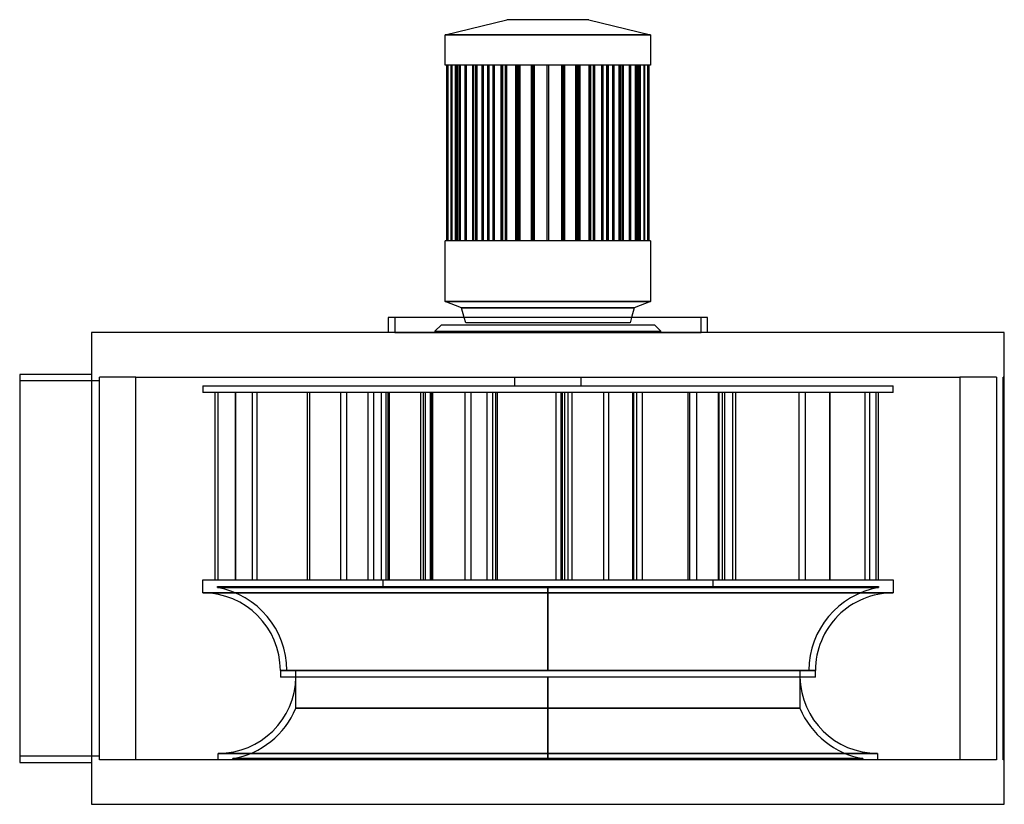
# Model space of a CAD drawing. Units: millimetres. Extents: x -404 to 350, y 0 to 600.
import ezdxf

# ---------------------------------------------------------------- set-up
doc = ezdxf.new("R2010")
doc.units = ezdxf.units.MM
doc.layers.add('MAIN-1', color=7, linetype='Continuous')
doc.layers.add('MAIN-2', color=7, linetype='Continuous')

msp = doc.modelspace()

# ---------------------------------------------------------------- linework, layer by layer
at = {"layer": 'MAIN-1'}
for p, q in [((-78.64, 588.9), (-31.46, 600.5)), ((31.46, 600.5), (-31.46, 600.5)), ((31.46, 600.5), (78.64, 588.9)), ((78.64, 588.9), (-78.64, 588.9)), ((-78.64, 565.7), (-78.64, 588.9)), ((78.64, 588.9), (78.64, 565.7)), ((78.64, 565.7), (-78.64, 565.7)), ((-77.64, 565.7), (-77.64, 431.14)), ((-76.76, 431.14), (-76.76, 565.7)), ((-76.6, 565.7), (-76.6, 431.14)), ((-73.99, 431.14), (-73.99, 565.7)), ((-73.68, 565.7), (-73.68, 431.14)), ((-69.4, 431.14), (-69.4, 565.7)), ((-68.95, 565.7), (-68.95, 431.14)), ((-63.1, 431.14), (-63.1, 565.7)), ((-62.52, 565.7), (-62.52, 431.14)), ((-56.96, 565.7), (-56.96, 431.14)), ((-55.25, 431.14), (-55.25, 565.7)), ((-54.54, 565.7), (-54.54, 431.14)), ((-49.69, 565.7), (-49.69, 431.14)), ((-46.04, 431.14), (-46.04, 565.7)), ((-45.23, 565.7), (-45.23, 431.14)), ((-41.19, 565.7), (-41.19, 431.14)), ((-35.69, 431.14), (-35.69, 565.7)), ((-34.8, 565.7), (-34.8, 431.14)), ((-31.68, 565.7), (-31.68, 431.14)), ((-24.47, 431.14), (-24.47, 565.7)), ((-23.52, 565.7), (-23.52, 431.14)), ((-21.39, 565.7), (-21.39, 431.14)), ((-12.64, 431.14), (-12.64, 565.7)), ((-11.65, 565.7), (-11.65, 431.14)), ((-10.58, 565.7), (-10.58, 431.14)), ((-0.5, 431.14), (-0.5, 565.7)), ((0.5, 565.7), (0.5, 431.14)), ((10.58, 431.14), (10.58, 565.7)), ((11.65, 431.14), (11.65, 565.7)), ((12.64, 565.7), (12.64, 431.14)), ((21.39, 431.14), (21.39, 565.7)), ((23.52, 431.14), (23.52, 565.7)), ((24.47, 565.7), (24.47, 431.14)), ((31.68, 431.14), (31.68, 565.7)), ((34.8, 431.14), (34.8, 565.7)), ((35.69, 565.7), (35.69, 431.14)), ((41.19, 431.14), (41.19, 565.7)), ((45.23, 431.14), (45.23, 565.7)), ((46.04, 565.7), (46.04, 431.14)), ((49.69, 431.14), (49.69, 565.7)), ((54.54, 431.14), (54.54, 565.7)), ((55.25, 565.7), (55.25, 431.14)), ((56.96, 431.14), (56.96, 565.7)), ((62.52, 431.14), (62.52, 565.7)), ((63.1, 565.7), (63.1, 431.14)), ((68.95, 431.14), (68.95, 565.7)), ((69.4, 565.7), (69.4, 431.14)), ((73.68, 431.14), (73.68, 565.7)), ((73.99, 565.7), (73.99, 431.14)), ((76.6, 431.14), (76.6, 565.7)), ((76.76, 565.7), (76.76, 431.14)), ((77.64, 431.14), (77.64, 565.7)), ((78.64, 431.14), (-78.64, 431.14)), ((-78.64, 384.74), (-78.64, 431.14)), ((78.64, 431.14), (78.64, 384.74)), ((78.64, 384.74), (-78.64, 384.74)), ((-66.06, 380.1), (-78.64, 384.74)), ((78.64, 384.74), (66.06, 380.1)), ((66.06, 380.1), (-66.06, 380.1)), ((-64.02, 372.6), (-66.06, 380.1)), ((66.06, 380.1), (64.02, 372.6)), ((-122.33, 372.6), (-122.33, 361)), ((122.33, 372.6), (-122.33, 372.6)), ((122.33, 361), (122.33, 372.6)), ((349.5, 361), (-349.5, 361)), ((-349.5, 361), (-349.5, 0)), ((349.5, 0), (349.5, 361)), ((-349.5, 329), (-404.5, 329)), ((-404.5, 329), (-404.5, 32)), ((-315.5, 34), (-315.5, 327)), ((-315.5, 327), (315.5, 327)), ((315.5, 327), (315.5, 34)), ((-404.5, 32), (-349.5, 32)), ((315.5, 34), (-315.5, 34)), ((-349.5, 0), (349.5, 0))]:
    msp.add_line(p, q, dxfattribs=at)
at = {"layer": 'MAIN-2'}
for p, q in [((-78.64, 588.9), (78.64, 588.9)), ((-77.64, 565.7), (-77.64, 565.7)), ((-76.6, 431.14), (-76.6, 565.7)), ((-73.68, 431.14), (-73.68, 565.7)), ((-70.77, 431.14), (-70.77, 565.7)), ((-70.77, 565.7), (-70.77, 431.14)), ((-69.98, 565.7), (-69.98, 431.14)), ((-69.98, 431.14), (-69.98, 565.7)), ((-69.82, 431.14), (-69.82, 565.7)), ((-69.82, 565.7), (-69.82, 431.14)), ((-68.95, 431.14), (-68.95, 565.7)), ((-67.46, 565.7), (-67.46, 431.14)), ((-67.46, 431.14), (-67.46, 565.7)), ((-67.15, 431.14), (-67.15, 565.7)), ((-67.15, 565.7), (-67.15, 431.14)), ((-63.29, 565.7), (-63.29, 431.14)), ((-63.29, 431.14), (-63.29, 565.7)), ((-62.83, 431.14), (-62.83, 565.7)), ((-62.83, 565.7), (-62.83, 431.14)), ((-62.52, 431.14), (-62.52, 565.7)), ((-57.55, 565.7), (-57.55, 431.14)), ((-57.55, 431.14), (-57.55, 565.7)), ((-56.96, 431.14), (-56.96, 565.7)), ((-54.54, 431.14), (-54.54, 565.7)), ((-50.4, 565.7), (-50.4, 431.14)), ((-50.4, 431.14), (-50.4, 565.7)), ((-49.69, 431.14), (-49.69, 565.7)), ((-45.23, 431.14), (-45.23, 565.7)), ((-42, 565.7), (-42, 431.14)), ((-42, 431.14), (-42, 565.7)), ((-41.19, 431.14), (-41.19, 565.7)), ((-34.8, 431.14), (-34.8, 565.7)), ((-32.58, 565.7), (-32.58, 431.14)), ((-32.58, 431.14), (-32.58, 565.7)), ((-31.68, 431.14), (-31.68, 565.7)), ((-23.52, 431.14), (-23.52, 565.7)), ((-22.35, 565.7), (-22.35, 431.14)), ((-22.35, 431.14), (-22.35, 565.7)), ((-21.39, 431.14), (-21.39, 565.7)), ((-11.65, 431.14), (-11.65, 565.7)), ((-11.57, 565.7), (-11.57, 431.14)), ((-11.57, 431.14), (-11.57, 565.7)), ((-10.58, 431.14), (-10.58, 565.7)), ((-0.5, 565.7), (-0.5, 565.7)), ((-0.5, 565.7), (-0.5, 565.7)), ((0.5, 565.7), (0.5, 565.7)), ((0.5, 565.7), (0.5, 565.7)), ((10.58, 565.7), (10.58, 431.14)), ((11.57, 431.14), (11.57, 565.7)), ((11.57, 565.7), (11.57, 431.14)), ((11.65, 565.7), (11.65, 431.14)), ((21.39, 565.7), (21.39, 431.14)), ((22.35, 431.14), (22.35, 565.7)), ((22.35, 565.7), (22.35, 431.14)), ((23.52, 565.7), (23.52, 431.14)), ((31.68, 565.7), (31.68, 431.14)), ((32.58, 431.14), (32.58, 565.7)), ((32.58, 565.7), (32.58, 431.14)), ((34.8, 565.7), (34.8, 431.14)), ((41.19, 565.7), (41.19, 431.14)), ((42, 431.14), (42, 565.7)), ((42, 565.7), (42, 431.14)), ((45.23, 565.7), (45.23, 431.14)), ((49.69, 565.7), (49.69, 431.14)), ((50.4, 431.14), (50.4, 565.7)), ((50.4, 565.7), (50.4, 431.14)), ((54.54, 565.7), (54.54, 431.14)), ((56.96, 565.7), (56.96, 431.14)), ((57.55, 431.14), (57.55, 565.7)), ((57.55, 565.7), (57.55, 431.14)), ((62.52, 565.7), (62.52, 431.14)), ((62.83, 565.7), (62.83, 431.14)), ((62.83, 431.14), (62.83, 565.7)), ((63.29, 431.14), (63.29, 565.7)), ((63.29, 565.7), (63.29, 431.14)), ((67.15, 565.7), (67.15, 431.14)), ((67.15, 431.14), (67.15, 565.7)), ((67.46, 431.14), (67.46, 565.7)), ((67.46, 565.7), (67.46, 431.14)), ((68.95, 565.7), (68.95, 431.14)), ((69.82, 565.7), (69.82, 431.14)), ((69.82, 431.14), (69.82, 565.7)), ((69.98, 431.14), (69.98, 565.7)), ((69.98, 565.7), (69.98, 431.14)), ((70.77, 565.7), (70.77, 431.14)), ((70.77, 431.14), (70.77, 565.7)), ((73.68, 565.7), (73.68, 431.14)), ((76.6, 565.7), (76.6, 431.14)), ((77.64, 565.7), (77.64, 565.7)), ((-77.64, 431.14), (-77.64, 431.14)), ((-0.5, 431.14), (-0.5, 431.14)), ((-0.5, 431.14), (-0.5, 431.14)), ((0.5, 431.14), (0.5, 431.14)), ((0.5, 431.14), (0.5, 431.14)), ((77.64, 431.14), (77.64, 431.14)), ((-78.64, 384.74), (78.64, 384.74)), ((-66.06, 380.1), (66.06, 380.1)), ((-122.33, 372.6), (-122.33, 372.6)), ((-117.33, 372.6), (-117.33, 361)), ((-117.33, 372.6), (-117.33, 372.6)), ((-62.91, 368.5), (-64.02, 372.6)), ((64.02, 372.6), (62.91, 368.5)), ((117.33, 361), (117.33, 372.6)), ((117.33, 372.6), (117.33, 372.6)), ((122.33, 372.6), (122.33, 372.6)), ((-81.5, 367), (-86.5, 362)), ((-86.5, 362), (86.5, 362)), ((-86.5, 362), (-86.5, 361)), ((-86.5, 362), (86.5, 362)), ((-81.5, 367), (81.5, 367)), ((62.91, 368.5), (-62.91, 368.5)), ((86.5, 362), (81.5, 367)), ((86.5, 361), (86.5, 362)), ((-349.5, 361), (-349.5, 361)), ((-122.33, 361), (-122.33, 361)), ((-117.33, 361), (117.33, 361)), ((-117.33, 361), (-117.33, 361)), ((117.33, 361), (117.33, 361)), ((122.33, 361), (122.33, 361)), ((349.5, 361), (349.5, 361)), ((-404.5, 329), (-404.5, 329)), ((-349.5, 329), (-349.5, 329)), ((-343.5, 327), (-343.5, 327)), ((-343.5, 34), (-343.5, 327)), ((-315.5, 327), (-343.5, 327)), ((-315.5, 327), (-315.5, 327)), ((-315.5, 327), (-315.5, 327)), ((-315.5, 327), (-315.5, 327)), ((-315.5, 327), (-315.5, 327)), ((-25.24, 320.2), (-25.24, 327)), ((25.24, 327), (25.24, 320.2)), ((315.5, 327), (315.5, 327)), ((315.5, 327), (315.5, 327)), ((315.5, 327), (315.5, 327)), ((315.5, 327), (315.5, 327)), ((343.5, 327), (315.5, 327)), ((343.5, 327), (343.5, 34)), ((343.5, 327), (343.5, 327)), ((348.5, 327), (348.5, 327)), ((348.5, 34), (348.5, 327)), ((349.5, 327), (348.5, 327)), ((349.5, 327), (349.5, 327)), ((-343.5, 324), (-404.5, 324)), ((-404.5, 324), (-404.5, 324)), ((-343.5, 324), (-343.5, 324)), ((-264.28, 320.2), (-264.28, 315.3)), ((-264.28, 320.2), (264.28, 320.2)), ((264.28, 315.3), (264.28, 320.2)), ((264.28, 315.3), (-264.28, 315.3)), ((-255.09, 315.3), (-255.09, 171.7)), ((-252.59, 171.7), (-252.59, 315.3)), ((-239.51, 315.3), (-239.51, 171.7)), ((-238.98, 171.7), (-238.98, 315.3)), ((-226.56, 315.3), (-226.56, 171.7)), ((-222.52, 171.7), (-222.52, 315.3)), ((-184.05, 171.7), (-184.05, 315.3)), ((-182.51, 315.3), (-182.51, 171.7)), ((-158.87, 315.3), (-158.87, 171.7)), ((-153.98, 171.7), (-153.98, 315.3)), ((-137.55, 171.7), (-137.55, 315.3)), ((-133.51, 315.3), (-133.51, 171.7)), ((-127.38, 171.7), (-127.38, 315.3)), ((-123.94, 171.7), (-123.94, 315.3)), ((-122.49, 315.3), (-122.49, 171.7)), ((-121.44, 315.3), (-121.44, 171.7)), ((-97.3, 171.7), (-97.3, 315.3)), ((-95.18, 171.7), (-95.18, 315.3)), ((-93.96, 315.3), (-93.96, 171.7)), ((-90.29, 315.3), (-90.29, 171.7)), ((-88.89, 171.7), (-88.89, 315.3)), ((-88.37, 315.3), (-88.37, 171.7)), ((-63.7, 315.3), (-63.7, 171.7)), ((-58.81, 171.7), (-58.81, 315.3)), ((-46.53, 171.7), (-46.53, 315.3)), ((-42.48, 315.3), (-42.48, 171.7)), ((-40.03, 315.3), (-40.03, 171.7)), ((-38.48, 171.7), (-38.48, 315.3)), ((6.28, 171.7), (6.28, 315.3)), ((10.17, 171.7), (10.17, 315.3)), ((10.84, 315.3), (10.84, 171.7)), ((12.67, 315.3), (12.67, 171.7)), ((15.24, 315.3), (15.24, 171.7)), ((18.59, 171.7), (18.59, 315.3)), ((42.48, 315.3), (42.48, 171.7)), ((46.53, 171.7), (46.53, 315.3)), ((65.11, 171.7), (65.11, 315.3)), ((65.63, 315.3), (65.63, 171.7)), ((67.87, 315.3), (67.87, 171.7)), ((72.44, 171.7), (72.44, 315.3)), ((107.25, 315.3), (107.25, 171.7)), ((108.77, 171.7), (108.77, 315.3)), ((108.77, 315.3), (108.77, 315.3)), ((108.79, 171.7), (108.79, 315.3)), ((113.77, 315.3), (113.77, 171.7)), ((113.77, 315.3), (113.77, 315.3)), ((130.32, 315.3), (130.32, 171.7)), ((130.86, 315.3), (130.86, 171.7)), ((133.66, 171.7), (133.66, 315.3)), ((135.42, 171.7), (135.42, 315.3)), ((141.32, 315.3), (141.32, 171.7)), ((143.82, 171.7), (143.82, 315.3)), ((192.45, 171.7), (192.45, 315.3)), ((197.02, 315.3), (197.02, 171.7)), ((215.72, 315.3), (215.72, 171.7)), ((216.24, 171.7), (216.24, 315.3)), ((242.86, 171.7), (242.86, 315.3)), ((246.21, 315.3), (246.21, 171.7)), ((251.28, 171.7), (251.28, 315.3)), ((252.82, 315.3), (252.82, 171.7)), ((-264.28, 171.7), (264.28, 171.7)), ((-264.28, 161.8), (-264.28, 171.7)), ((-253.1, 165.82), (-253.1, 166.8)), ((-253.1, 166.8), (253.1, 166.8)), ((-126.2, 166.8), (-126.2, 171.7)), ((108.77, 171.7), (108.77, 171.7)), ((113.77, 171.7), (113.77, 171.7)), ((126.2, 171.7), (126.2, 166.8)), ((253.1, 166.8), (253.1, 165.82)), ((264.28, 171.7), (264.28, 161.8)), ((0, 161.8), (-264.28, 161.8)), ((-264.28, 161.8), (0, 161.8)), ((-253.1, 165.82), (0, 165.82)), ((0, 165.82), (-253.1, 165.82)), ((0, 165.82), (253.1, 165.82)), ((0, 102.5), (0, 165.82)), ((0, 165.82), (0, 102.5)), ((253.1, 165.82), (0, 165.82)), ((0, 161.8), (0, 102.4)), ((0, 161.8), (264.28, 161.8)), ((264.28, 161.8), (0, 161.8)), ((0, 102.4), (0, 161.8)), ((-204.88, 102.4), (-204.88, 97.4)), ((0, 102.4), (-204.88, 102.4)), ((-204.88, 102.4), (0, 102.4)), ((-199.88, 102.5), (0, 102.5)), ((-193, 73.52), (-193, 102.5)), ((0, 102.5), (199.88, 102.5)), ((204.88, 102.4), (0, 102.4)), ((0, 102.4), (204.88, 102.4)), ((193, 102.5), (193, 73.52)), ((204.88, 97.4), (204.88, 102.4)), ((204.88, 97.4), (-204.88, 97.4)), ((0, 39), (0, 97.4)), ((0, 97.4), (0, 39)), ((0, 73.52), (-193, 73.52)), ((-193, 73.52), (0, 73.52)), ((0, 73.52), (0, 34.98)), ((0, 73.52), (193, 73.52)), ((193, 73.52), (0, 73.52)), ((0, 34.98), (0, 73.52)), ((0, 39), (-252.4, 39)), ((-252.4, 39), (0, 39)), ((-252.4, 34), (-252.4, 39)), ((0, 39), (252.4, 39)), ((252.4, 39), (0, 39)), ((252.4, 39), (252.4, 34)), ((-404.5, 37), (-343.5, 37)), ((-404.5, 37), (-404.5, 37)), ((-404.5, 32), (-404.5, 32)), ((-349.5, 32), (-349.5, 32)), ((-343.5, 37), (-343.5, 37)), ((-343.5, 34), (-343.5, 34)), ((-315.5, 34), (-343.5, 34)), ((-315.5, 34), (-315.5, 34)), ((-315.5, 34), (-315.5, 34)), ((-315.5, 34), (-315.5, 34)), ((-315.5, 34), (-315.5, 34)), ((0, 34.98), (-241.22, 34.98)), ((-241.22, 34), (-241.22, 34.98)), ((-241.22, 34.98), (0, 34.98)), ((0, 34.98), (241.22, 34.98)), ((241.22, 34.98), (0, 34.98)), ((241.22, 34.98), (241.22, 34)), ((315.5, 34), (315.5, 34)), ((343.5, 34), (315.5, 34)), ((315.5, 34), (315.5, 34)), ((315.5, 34), (315.5, 34)), ((315.5, 34), (315.5, 34)), ((343.5, 34), (343.5, 34)), ((348.5, 34), (348.5, 34)), ((349.5, 34), (348.5, 34)), ((349.5, 34), (349.5, 34)), ((-349.5, 0), (-349.5, 0)), ((349.5, 0), (349.5, 0))]:
    msp.add_line(p, q, dxfattribs=at)
for centre, radius, start, end in [((-264.28, 102.4), 59.4, 0, 89.99998), ((-264.28, 102.4), 64.4, 0.08898, 79.99998), ((264.28, 102.4), 64.4, 99.99999, 179.91104), ((264.28, 102.4), 59.4, 89.99998, 180.00002), ((-252.4, 98.4), 59.4, 270.00002, 359.03537), ((252.4, 98.4), 59.4, 180.96461, 270.00002), ((-252.4, 98.4), 64.4, 280.00002, 337.27363), ((252.4, 98.4), 64.4, 202.72641, 260.00001)]:
    msp.add_arc(centre, radius, start, end, dxfattribs=at)

doc.saveas('drawing.dxf')
